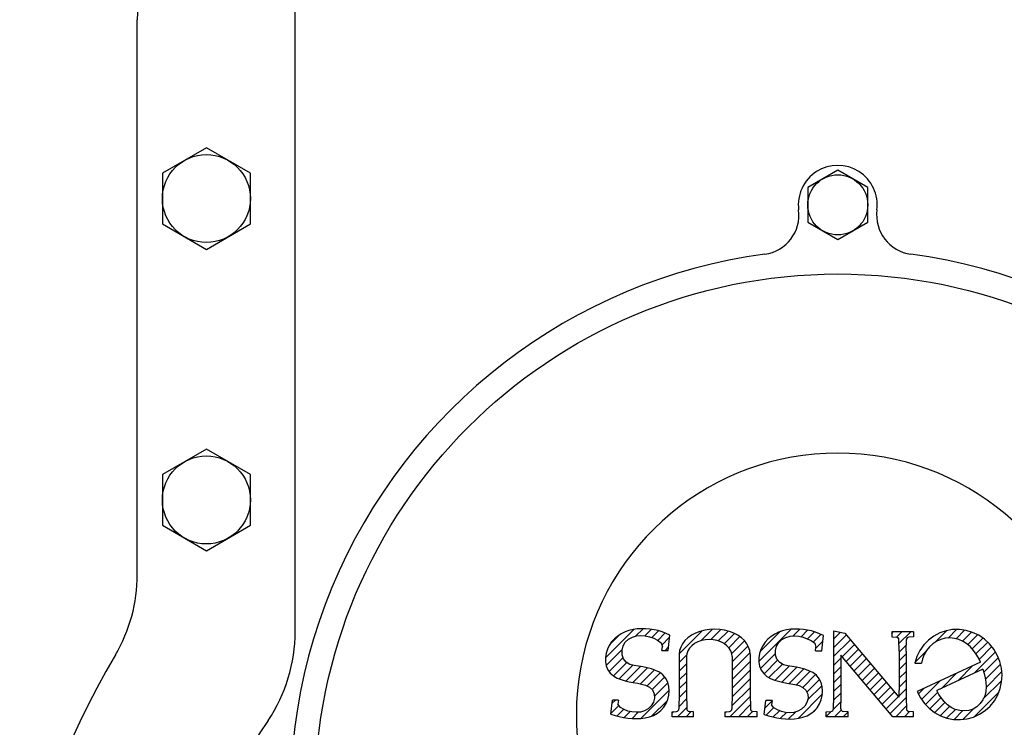
# Model space of a CAD drawing. Units: inches. Extents: x -22.82 to -17.09, y 27.14 to 33.8.
# Drawn here: x -20.53 to -20.33, y 30.86 to 31 of the extents above; entities that cross this region are included whole.
import ezdxf

# ---------------------------------------------------------------- set-up
doc = ezdxf.new("R2010")
doc.units = ezdxf.units.IN
doc.header["$LTSCALE"] = 0.25
doc.header["$MEASUREMENT"] = 0
doc.layers.add('NEW-PIPE', color=6, linetype='CONTINUOUS')

msp = doc.modelspace()

# ---------------------------------------------------------------- linework, layer by layer
at = {"layer": 'NEW-PIPE'}
for p, q in [((-20.47498521657787, 30.88104504164895), (-20.47498521657787, 31.00870638023193)), ((-20.50697813404849, 30.89259416492664), (-20.50697813404849, 31.00497888541744)), ((-20.4929809127259, 30.97904606637411), (-20.50189317974569, 30.97390096538646)), ((-20.48406832577694, 30.97390096538646), (-20.4929809127259, 30.97904606637411)), ((-20.50189317974569, 30.97390096538646), (-20.50189317974569, 30.96360948369453)), ((-20.48406832577694, 30.96360948369453), (-20.48406832577694, 30.97390096538646)), ((-20.36500924284342, 30.97450051265988), (-20.37109621532138, 30.97098577074657)), ((-20.35892195043629, 30.97098577074657), (-20.36500924284342, 30.97450051265988)), ((-20.37109621532138, 30.97098577074657), (-20.37109621532138, 30.96395692677826)), ((-20.35892195043629, 30.96395692677826), (-20.35892195043629, 30.97098577074657)), ((-20.37109621532138, 30.96395692677826), (-20.36500924284342, 30.96044218486495)), ((-20.36500924284342, 30.96044218486495), (-20.35892195043629, 30.96395692677826)), ((-20.50189317974569, 30.96360948369453), (-20.4929809127259, 30.95846438270693)), ((-20.4929809127259, 30.95846438270693), (-20.48406832577694, 30.96360948369453)), ((-20.4929809127259, 30.91800389976936), (-20.50189317974569, 30.91285815892337)), ((-20.48406832577694, 30.91285815892337), (-20.4929809127259, 30.91800389976936)), ((-20.50189317974569, 30.91285815892337), (-20.50189317974569, 30.90256731708978)), ((-20.48406832577694, 30.90256731708978), (-20.48406832577694, 30.91285815892337)), ((-20.50189317974569, 30.90256731708978), (-20.4929809127259, 30.89742189617299)), ((-20.4929809127259, 30.89742189617299), (-20.48406832577694, 30.90256731708978)), ((-20.41209391657977, 30.8757598436757), (-20.40636206548573, 30.88149172676265)), ((-20.41121219177428, 30.87841125671108), (-20.40923055046615, 30.88039289801921)), ((-20.40961917793631, 30.88014128522337), (-20.41027357496505, 30.87958826583156)), ((-20.40890111013675, 30.88060971001821), (-20.40961917793631, 30.88014128522337)), ((-20.40813393452701, 30.88098942955052), (-20.40890111013675, 30.88060971001821)), ((-20.40733011888035, 30.88127773788015), (-20.40813393452701, 30.88098942955052)), ((-20.40650153953871, 30.88147229179485), (-20.40733011888035, 30.88127773788015)), ((-20.40663934508964, 30.87992207246903), (-20.40578100425529, 30.88016830172449)), ((-20.40565815513439, 30.88157738299093), (-20.40650153953871, 30.88147229179485)), ((-20.40598262948453, 30.88010147453397), (-20.40447672285919, 30.88160744514515)), ((-20.40578100425529, 30.88016830172449), (-20.40489870886268, 30.88025187758454)), ((-20.40480573068687, 30.88161080537984), (-20.40565815513439, 30.88157738299093)), ((-20.40489870886268, 30.88025187758454), (-20.40401731117631, 30.88017915225434)), ((-20.40394948430901, 30.88159195731759), (-20.40480573068687, 30.88161080537984)), ((-20.40413439864225, 30.8801800811322), (-20.40282012959256, 30.88149441416772)), ((-20.40401731117631, 30.88017915225434), (-20.4031530508951, 30.87997627319331)), ((-20.40309522019376, 30.88153109589778), (-20.40394948430901, 30.88159195731759)), ((-20.4031530508951, 30.87997627319331), (-20.40231695430893, 30.87968082503714)), ((-20.40224964905342, 30.8814172338552), (-20.40309522019376, 30.88153109589778)), ((-20.40271871204418, 30.87982620747205), (-20.40134109701789, 30.88120385449125)), ((-20.40141953704096, 30.88123637307793), (-20.40224964905342, 30.8814172338552)), ((-20.40150650040122, 30.87926901882138), (-20.4000306671183, 30.88074472413263)), ((-20.40061068630482, 30.88097780732076), (-20.40141953704096, 30.88123637307793)), ((-20.39982059836259, 30.88065859154516), (-20.40061068630482, 30.88097780732076)), ((-20.3990425396562, 30.8803097060142), (-20.39982059836259, 30.88065859154516)), ((-20.3993744351445, 30.87722860652384), (-20.39904266859031, 30.8803092045471)), ((-20.39712826964536, 30.87656945644521), (-20.39248609732037, 30.8812116287702)), ((-20.39465739915316, 30.88030354423966), (-20.39538100773285, 30.87979401321265)), ((-20.39383817566338, 30.8807353751544), (-20.39465739915316, 30.88030354423966)), ((-20.39294001428752, 30.88108071512663), (-20.39383817566338, 30.8807353751544)), ((-20.39198119899704, 30.88133253403203), (-20.39294001428752, 30.88108071512663)), ((-20.39275739726053, 30.87917080056475), (-20.39040463810974, 30.88152352772262)), ((-20.39098124850186, 30.88148570556495), (-20.39198119899704, 30.88133253403203)), ((-20.38996051890587, 30.88153711159546), (-20.39098124850186, 30.88148570556495)), ((-20.39074920183089, 30.879409499722), (-20.38870037539607, 30.88145819818514)), ((-20.38893978931545, 30.88148570564522), (-20.38996051890587, 30.88153711159546)), ((-20.3892439350639, 30.87914520623077), (-20.38723573963427, 30.88115330568165)), ((-20.38793983883683, 30.8813325341909), (-20.38893978931545, 30.88148570564522)), ((-20.38803012377506, 30.87858932928972), (-20.38594962435195, 30.88066982871283)), ((-20.38698102357352, 30.88108071536097), (-20.38793983883683, 30.8813325341909)), ((-20.38708729249721, 30.87776263230228), (-20.38483403131975, 30.88001570152223)), ((-20.38608286223502, 30.88073537545936), (-20.38698102357352, 30.88108071536097)), ((-20.38526363879188, 30.88030354460903), (-20.38608286223502, 30.88073537545936)), ((-20.38454003026724, 30.87979401363894), (-20.38526363879188, 30.88030354460903)), ((-20.38099936023172, 30.87500273128376), (-20.37450319833932, 30.88149898915492)), ((-20.38073605852094, 30.8770358491961), (-20.37675869902099, 30.88101301673854)), ((-20.37851254925239, 30.88006778648596), (-20.37916708961908, 30.87951491043209)), ((-20.37779439730001, 30.88053612712801), (-20.37851254925239, 30.88006778648596)), ((-20.37702730565386, 30.88091576105678), (-20.37779439730001, 30.88053612712801)), ((-20.37622366042772, 30.88120389896592), (-20.37702730565386, 30.88091576105678)), ((-20.37539514077823, 30.88139838312252), (-20.37622366042772, 30.88120389896592)), ((-20.37553295055775, 30.87984784913768), (-20.37467447600476, 30.88009407825945)), ((-20.37455164735713, 30.88150336530182), (-20.37539514077823, 30.88139838312252)), ((-20.37467447600476, 30.88009407825945), (-20.37379200811523, 30.88017765401803)), ((-20.37369907367066, 30.8815366384518), (-20.37455164735713, 30.88150336530182)), ((-20.37408121175787, 30.88015147946398), (-20.37272567184465, 30.88150711535596)), ((-20.37379200811523, 30.88017765401803), (-20.37291059712561, 30.88010513130705)), ((-20.37284276795833, 30.88151773644304), (-20.37369907367066, 30.8815366384518)), ((-20.37291059712561, 30.88010513130705), (-20.37204633693134, 30.87990281508316)), ((-20.3719884181802, 30.88145696068613), (-20.37284276795833, 30.88151773644304)), ((-20.37245501176285, 30.8800079592362), (-20.37113082490874, 30.88133208210448)), ((-20.3711427109541, 30.88134323472929), (-20.3719884181802, 30.88145696068613)), ((-20.37031250796383, 30.88116246492979), (-20.3711427109541, 30.88134323472929)), ((-20.37113338434213, 30.87956025034912), (-20.36971641802736, 30.88097702470639)), ((-20.36950365271898, 30.8809039036814), (-20.37031250796383, 30.88116246492979)), ((-20.36999891548863, 30.87892499897982), (-20.36845557714984, 30.88046843329736)), ((-20.36871356477672, 30.88058468790583), (-20.36950365271898, 30.8809039036814)), ((-20.36793550607034, 30.88023580237483), (-20.36871356477672, 30.88058468790583)), ((-20.36826772148781, 30.87715470288452), (-20.36793563500447, 30.88023530090774)), ((-20.36587502842666, 30.87950944559618), (-20.3644756582165, 30.88090871982759)), ((-20.36587502842666, 30.87773988533796), (-20.36325288891077, 30.88036186488926)), ((-20.36587433133183, 30.8811630955144), (-20.36357628006991, 30.88074494808304)), ((-20.36587433133183, 30.8811630955144), (-20.36587433133183, 30.86662807324914)), ((-20.36357628006991, 30.88074494808304), (-20.35262734392396, 30.86778749657827)), ((-20.3540813512878, 30.88068553723531), (-20.35377690668514, 30.88098998183796)), ((-20.34964976309495, 30.88099001383086), (-20.35408078216464, 30.88099001383086)), ((-20.35408078216464, 30.88099001383086), (-20.35408078216464, 30.87999503409755)), ((-20.35408078216464, 30.87999503409755), (-20.3530883618647, 30.87991953081229)), ((-20.35307888521177, 30.8799184110602), (-20.35200734642693, 30.88098998183796)), ((-20.35260289458565, 30.87862480943519), (-20.35023772218288, 30.88098998183796)), ((-20.34964976309495, 30.87999503409755), (-20.35064186346572, 30.87991953081229)), ((-20.34964976309495, 30.88099001383086), (-20.34964976309495, 30.87999503409755)), ((-20.34555705323812, 30.88012476162046), (-20.34664418741487, 30.87930685111418)), ((-20.34435697581888, 30.88076231618486), (-20.34555705323812, 30.88012476162046)), ((-20.34533912662436, 30.87881030437069), (-20.34291249582713, 30.88123699915376)), ((-20.34307177351193, 30.88120473599502), (-20.34435697581888, 30.88076231618486)), ((-20.34173123790665, 30.88144176555324), (-20.34307177351193, 30.88120473599502)), ((-20.3426599117437, 30.87971999098605), (-20.34092231241004, 30.88145755832679)), ((-20.34036644324409, 30.88146791040367), (-20.34173123790665, 30.88144176555324)), ((-20.34101989080832, 30.87959038767737), (-20.33929812796881, 30.88131221450273)), ((-20.33900902610161, 30.88128256449652), (-20.34036644324409, 30.88146791040367)), ((-20.33973319965349, 30.87910758255983), (-20.33790157313538, 30.8809391450921)), ((-20.33769045204217, 30.88089002423648), (-20.33900902610161, 30.88128256449652)), ((-20.33866543603291, 30.87840572193636), (-20.3366744847858, 30.88039667318347)), ((-20.33644128622795, 30.88029938888989), (-20.33769045204217, 30.88089002423648)), ((-20.33529048490566, 30.87952434965977), (-20.33644128622795, 30.88029938888989)), ((-20.41133183979896, 30.87824734632365), (-20.41170990299523, 30.87747709395752)), ((-20.41084927865133, 30.87895511358817), (-20.41133183979896, 30.87824734632365)), ((-20.41027357496505, 30.87958826583156), (-20.41084927865133, 30.87895511358817)), ((-20.40872258623106, 30.87725768433874), (-20.4085130222959, 30.8781369072088)), ((-20.4085130222959, 30.8781369072088), (-20.40808669263695, 30.87891041051259)), ((-20.40808669263695, 30.87891041051259), (-20.40743673729684, 30.87950697710087)), ((-20.40743673729684, 30.87950697710087), (-20.40663934508964, 30.87992207246903)), ((-20.40231695430893, 30.87968082503714), (-20.40152375793246, 30.87929751701494)), ((-20.40152375793246, 30.87929751701494), (-20.40079487980294, 30.87877594372808)), ((-20.40079487980294, 30.87877594372808), (-20.40055929472221, 30.87797558168079)), ((-20.400682042918, 30.87832391604638), (-20.39908431661952, 30.87992154636611)), ((-20.40063975503045, 30.87723276560313), (-20.40055945280761, 30.87797596107599)), ((-20.39648470415474, 30.87858471173565), (-20.39684232392568, 30.87790955917097)), ((-20.39599427082178, 30.87921715465325), (-20.39648470415474, 30.87858471173565)), ((-20.39538100773285, 30.87979401321265), (-20.39599427082178, 30.87921715465325)), ((-20.3945925711399, 30.87818549504387), (-20.39505603457572, 30.87769249764445)), ((-20.39402121204746, 30.87861105926849), (-20.3945925711399, 30.87818549504387)), ((-20.39335931775141, 30.87895625976757), (-20.39402121204746, 30.87861105926849)), ((-20.39262699957047, 30.87921060780101), (-20.39335931775141, 30.87895625976757)), ((-20.39184650861703, 30.87936637513424), (-20.39262699957047, 30.87921060780101)), ((-20.39104155970845, 30.87941882885673), (-20.39184650861703, 30.87936637513424)), ((-20.39023661080444, 30.87936637518902), (-20.39104155970845, 30.87941882885673)), ((-20.38945611986471, 30.8792106079089), (-20.39023661080444, 30.87936637518902)), ((-20.38872380170613, 30.87895625992531), (-20.38945611986471, 30.8792106079089)), ((-20.38806190744039, 30.87861105947123), (-20.38872380170613, 30.87895625992531)), ((-20.38749054838533, 30.8781854952855), (-20.38806190744039, 30.87861105947123)), ((-20.38702708499281, 30.87769249791758), (-20.38749054838533, 30.8781854952855)), ((-20.38648550571958, 30.87659482682876), (-20.38390079791713, 30.87917940665955)), ((-20.38640648321343, 30.87490416110503), (-20.38318255691992, 30.87812815138438)), ((-20.38392676724067, 30.87921715512781), (-20.38454003026724, 30.87979401363894)), ((-20.38343633397601, 30.8785847122488), (-20.38392676724067, 30.87921715512781)), ((-20.3830787142781, 30.87790955971219), (-20.38343633397601, 30.8785847122488)), ((-20.38022529026968, 30.87817397867481), (-20.38060295173682, 30.87740345848925)), ((-20.3797428830528, 30.87888184793613), (-20.38022529026968, 30.87817397867481)), ((-20.37916708961908, 30.87951491043209), (-20.3797428830528, 30.87888184793613)), ((-20.37761588252589, 30.87718347181683), (-20.37740648956906, 30.87806286571437)), ((-20.37740648956906, 30.87806286571437), (-20.37698029813435, 30.87883650721083)), ((-20.37698029813435, 30.87883650721083), (-20.37633034296897, 30.879432914643)), ((-20.37633034296897, 30.879432914643), (-20.37553295055775, 30.87984784913768)), ((-20.37204633693134, 30.87990281508316), (-20.37121022489612, 30.87960753009614)), ((-20.37121022489612, 30.87960753009614), (-20.37041684935406, 30.87922386358626)), ((-20.37041684935406, 30.87922386358626), (-20.36968785550473, 30.87870204938336)), ((-20.36968785550473, 30.87870204938336), (-20.3694529009947, 30.87790246391439)), ((-20.36947743093385, 30.87767682729762), (-20.36805918490238, 30.87909516930785)), ((-20.36587502842666, 30.87597032507974), (-20.36244250831124, 30.87940271722349)), ((-20.36413589343296, 30.87593970785772), (-20.36163196774712, 30.87844360155064)), ((-20.35257231610589, 30.87709967506643), (-20.35261838590706, 30.87942172101648)), ((-20.35257262928572, 30.8768855144769), (-20.35113480358875, 30.87832334017387)), ((-20.35115886901205, 30.87709967506643), (-20.35111215935253, 30.87942172101648)), ((-20.34759317807148, 30.87832754421341), (-20.34838202716154, 30.87720954170917)), ((-20.34664418741487, 30.87930685111418), (-20.34759317807148, 30.87832754421341)), ((-20.34756282634607, 30.8783561649072), (-20.34646655703603, 30.87945249820308)), ((-20.34573290794685, 30.87855408866303), (-20.3464290525771, 30.87793750623182)), ((-20.34495652331661, 30.87907163533926), (-20.34573290794685, 30.87855408866303)), ((-20.34411629426508, 30.87946673019208), (-20.34495652331661, 30.87907163533926)), ((-20.34321570453846, 30.87969215742853), (-20.34411629426508, 30.87946673019208)), ((-20.34228592094061, 30.87975340917728), (-20.34321570453846, 30.87969215742853)), ((-20.34135976524874, 30.87966742006744), (-20.34228592094061, 30.87975340917728)), ((-20.34045763729849, 30.87943636103718), (-20.34135976524874, 30.87966742006744)), ((-20.33960343005099, 30.87906445618015), (-20.34045763729849, 30.87943636103718)), ((-20.33882390676741, 30.87855991035261), (-20.33960343005099, 30.87906445618015)), ((-20.33812792645796, 30.87794289093804), (-20.33882390676741, 30.87855991035261)), ((-20.33776880252788, 30.87753276319025), (-20.33558605374052, 30.87971554397052)), ((-20.33699985275647, 30.87653212071052), (-20.3346205714771, 30.8789114019899)), ((-20.33636303373422, 30.87539937947456), (-20.33377211930578, 30.87799035788883)), ((-20.33426472418706, 30.87858287231742), (-20.33529048490566, 30.87952434965977)), ((-20.33338778168448, 30.87749678074695), (-20.33426472418706, 30.87858287231742)), ((-20.41197313305699, 30.87665903993428), (-20.41211102217706, 30.87580820660824)), ((-20.41170990299523, 30.87747709395752), (-20.41197313305699, 30.87665903993428)), ((-20.41194322993848, 30.87414087408002), (-20.408680912144, 30.87740331984617)), ((-20.40873008309422, 30.87635827837097), (-20.40872258623106, 30.87725768433874)), ((-20.40846498092998, 30.87551846950529), (-20.40873008309422, 30.87635827837097)), ((-20.40063975503045, 30.87723276560313), (-20.3993744351445, 30.87722860652384)), ((-20.40000507278432, 30.87723110197142), (-20.39929770937904, 30.87793843338378)), ((-20.39713338851216, 30.87479471333437), (-20.39565947480428, 30.87626846707765)), ((-20.39713301134651, 30.87648669076772), (-20.39713301134651, 30.86855084758911)), ((-20.39705985002889, 30.87720544111529), (-20.39713285426127, 30.87648669137855)), ((-20.39684232392568, 30.87790955917097), (-20.39705985002889, 30.87720544111529)), ((-20.39560665231384, 30.87656571499261), (-20.39567707637854, 30.87596616645315)), ((-20.39567701367241, 30.87596616600045), (-20.39567701367241, 30.86855084758911)), ((-20.3953975202561, 30.87714704654335), (-20.39560665231384, 30.87656571499261)), ((-20.39505603457572, 30.87769249764445), (-20.3953975202561, 30.87714704654335)), ((-20.38668559936033, 30.87714704683975), (-20.38702708499281, 30.87769249791758)), ((-20.38647646735368, 30.87656571530319), (-20.38668559936033, 30.87714704683975)), ((-20.38640604334165, 30.87596616676858), (-20.38647646735368, 30.87656571530319)), ((-20.38640648321343, 30.8731345688539), (-20.38280408070624, 30.87673700335401)), ((-20.38640610604779, 30.87596616600045), (-20.38640610604779, 30.86855084758911)), ((-20.38286118825096, 30.87720544167366), (-20.3830787142781, 30.87790955971219)), ((-20.38278818409625, 30.87648669194267), (-20.38286118825096, 30.87720544167366)), ((-20.38278802701103, 30.87648669076772), (-20.38278802701103, 30.86855084758911)), ((-20.38086583572913, 30.87658517375303), (-20.38100369603971, 30.87573433034658)), ((-20.38060295173682, 30.87740345848925), (-20.38086583572913, 30.87658517375303)), ((-20.38065415665221, 30.87357850257672), (-20.37761227005911, 30.87662035717691)), ((-20.37762353216663, 30.87628421843602), (-20.37761588252589, 30.87718347181683)), ((-20.37735855248591, 30.87544454922324), (-20.37762353216663, 30.87628421843602)), ((-20.36953240151541, 30.87715886196376), (-20.36945273915092, 30.87790237736578)), ((-20.36953240151541, 30.87715886196376), (-20.36826772148781, 30.87715470288452)), ((-20.35387250827191, 30.8638018189198), (-20.3644189735161, 30.87627489765407)), ((-20.3644189735161, 30.87627489765407), (-20.3644189735161, 30.86662807324914)), ((-20.36332519290425, 30.87498088012113), (-20.36082155515467, 30.87748448587779)), ((-20.36251449237555, 30.87402202039161), (-20.36001111056931, 30.87652533821202)), ((-20.35257262928572, 30.87511592222577), (-20.35115937414937, 30.87652917736212)), ((-20.35257231610589, 30.87709967506643), (-20.35257231610589, 30.87055424408113)), ((-20.35115886901205, 30.87709967506643), (-20.35115886901205, 30.86769119789668)), ((-20.34899244879492, 30.87597875942143), (-20.34941029311328, 30.87466372745806)), ((-20.34937554504996, 30.87477391793801), (-20.34713037808062, 30.87701911690026)), ((-20.34838202716154, 30.87720954170917), (-20.34899244879492, 30.87597875942143)), ((-20.34748705283461, 30.87641437377264), (-20.34784678352, 30.87555721931166)), ((-20.34701577940132, 30.8772181459116), (-20.34748705283461, 30.87641437377264)), ((-20.3464290525771, 30.87793750623182), (-20.34701577940132, 30.8772181459116)), ((-20.3375057246575, 30.87724543226292), (-20.33812792645796, 30.87794289093804)), ((-20.33695127295303, 30.876495084749), (-20.3375057246575, 30.87724543226292)), ((-20.33737148248581, 30.87262137046475), (-20.33304255281578, 30.8769503321277)), ((-20.33648170158505, 30.87569455369518), (-20.33695127295303, 30.876495084749)), ((-20.3326799853344, 30.87629125105799), (-20.33338778168448, 30.87749678074695)), ((-20.33215774218664, 30.87499422799142), (-20.3326799853344, 30.87629125105799)), ((-20.41211102217706, 30.87580820660824), (-20.41210928543092, 30.87494702233532)), ((-20.41210928543092, 30.87494702233532), (-20.4119499644008, 30.87410517811477)), ((-20.4119499644008, 30.87410517811477), (-20.41161721502086, 30.87331356390215)), ((-20.4113587193363, 30.87295576043815), (-20.40853118529024, 30.87578326249129)), ((-20.41048723226439, 30.87205775123767), (-20.40777359300453, 30.87477126252586)), ((-20.40931981070589, 30.87145570851671), (-20.40653866639017, 30.87423659688909)), ((-20.40789233787316, 30.87482572735624), (-20.40846498092998, 30.87551846950529)), ((-20.40798410640149, 30.87102175658413), (-20.40500716543085, 30.87399863356895)), ((-20.40712548736582, 30.87438361905127), (-20.40789233787316, 30.87482572735624)), ((-20.40626479742866, 30.87417871297285), (-20.40712548736582, 30.87438361905127)), ((-20.40537518457495, 30.8740589775341), (-20.40626479742866, 30.87417871297285)), ((-20.40449912759999, 30.87391191834207), (-20.40537518457495, 30.8740589775341)), ((-20.39713338851216, 30.87302515307615), (-20.39567739083807, 30.87448095879273)), ((-20.38640648321343, 30.87136497660276), (-20.38278840417668, 30.87498292766784)), ((-20.38100369603971, 30.87573433034658), (-20.3810021084951, 30.87487329527518)), ((-20.3810021084951, 30.87487329527518), (-20.38084291992332, 30.87403158351295)), ((-20.38084291992332, 30.87403158351295), (-20.38051032694713, 30.87323998019198)), ((-20.3799624697765, 30.87250053321547), (-20.37722707533276, 30.87523605563087)), ((-20.37895597259287, 30.87173759811254), (-20.37624777212898, 30.87444576658351)), ((-20.3777261648453, 30.87119784560189), (-20.37485448057314, 30.87406946588822)), ((-20.37678544942026, 30.87475157667615), (-20.37735855248591, 30.87544454922324)), ((-20.37601852144354, 30.87430942915317), (-20.37678544942026, 30.87475157667615)), ((-20.37515822725369, 30.87410472063949), (-20.37601852144354, 30.87430942915317)), ((-20.37426879228228, 30.87398507410039), (-20.37515822725369, 30.87410472063949)), ((-20.37339273535832, 30.87383801499038), (-20.37426879228228, 30.87398507410039)), ((-20.36587502842666, 30.8742007328286), (-20.36441935068175, 30.87565621861602)), ((-20.36170366387517, 30.87306319265502), (-20.35920063399102, 30.87556622253917)), ((-20.36089293135355, 30.87210436491842), (-20.35839018940566, 30.87460710686631)), ((-20.35257262928572, 30.87334636196755), (-20.35115937414937, 30.8747596171039)), ((-20.34941013614309, 30.87466373433022), (-20.34807283219284, 30.87465765567594)), ((-20.33610844084633, 30.87484513417232), (-20.34891360606396, 30.86888837286843)), ((-20.34784678352, 30.87555721931166), (-20.34807283219284, 30.87465765567594)), ((-20.34068019001062, 30.87108225519108), (-20.33762019542623, 30.87414228176839)), ((-20.33610844084633, 30.87484513417232), (-20.33648170158505, 30.87569455369518)), ((-20.33540846105564, 30.87281479964378), (-20.3324492761542, 30.87577398454522)), ((-20.33507883802694, 30.87137489440718), (-20.33200786987186, 30.87444586256226)), ((-20.33183315808111, 30.87363577714739), (-20.33215774218664, 30.87499422799142)), ((-20.41161721502086, 30.87331356390215), (-20.41112012929948, 30.87261271034183)), ((-20.41112012929948, 30.87261271034183), (-20.41048358999858, 30.87204762997178)), ((-20.41048358999858, 30.87204762997178), (-20.40974272271589, 30.8716242496599)), ((-20.40652011049804, 30.87071622422229), (-20.40354476917327, 30.87369156554706)), ((-20.40501484373104, 30.87045202670982), (-20.40219114883509, 30.87327546566244)), ((-20.40363810169352, 30.87372149048888), (-20.40449912759999, 30.87391191834207)), ((-20.40366570240131, 30.87003147980967), (-20.4010058112428, 30.87269127498942)), ((-20.40278866952947, 30.87348337422104), (-20.40363810169352, 30.87372149048888)), ((-20.40195014655118, 30.87319039364352), (-20.40278866952947, 30.87348337422104)), ((-20.40115389502161, 30.87280251037994), (-20.40195014655118, 30.87319039364352)), ((-20.40045126111509, 30.87226282139898), (-20.40115389502161, 30.87280251037994)), ((-20.39988286109811, 30.87157255647923), (-20.40045126111509, 30.87226282139898)), ((-20.39713338851216, 30.87125556082501), (-20.39567739083807, 30.87271136654159)), ((-20.38640648321343, 30.86959541634454), (-20.38278840417668, 30.87321333541671)), ((-20.38051032694713, 30.87323998019198), (-20.38001364140623, 30.87253912663162)), ((-20.38001364140623, 30.87253912663162), (-20.37937716639561, 30.87197404626161)), ((-20.37937716639561, 30.87197404626161), (-20.37863612283765, 30.87155066594973)), ((-20.37633287328946, 30.87082151291369), (-20.37333385720576, 30.87382040102571)), ((-20.37483944390193, 30.87054541403592), (-20.3719092125908, 30.87347574132581)), ((-20.37253170950608, 30.8736475872343), (-20.37339273535832, 30.87383801499038)), ((-20.3733687294858, 30.8702463442434), (-20.37061413929159, 30.87300115838804)), ((-20.37168227740041, 30.87340947108007), (-20.37253170950608, 30.8736475872343)), ((-20.37211812634188, 30.86972757908661), (-20.36952765981428, 30.87231804561421)), ((-20.3708437544609, 30.87311649065902), (-20.37168227740041, 30.87340947108007)), ((-20.37004750286455, 30.87272860768477), (-20.3708437544609, 30.87311649065902)), ((-20.36934470844244, 30.8721889191047), (-20.37004750286455, 30.87272860768477)), ((-20.36877574249642, 30.87149865453137), (-20.36934470844244, 30.8721889191047)), ((-20.36587502842666, 30.87243117257039), (-20.36441935068175, 30.8738866583578)), ((-20.36587502842666, 30.87066158031925), (-20.36441935068175, 30.87211706610666)), ((-20.36008219883193, 30.87114553718183), (-20.35757977681321, 30.87364795920055)), ((-20.3592714663103, 30.87018667745232), (-20.35676926824201, 30.8726888435277)), ((-20.35257262928572, 30.87157680170933), (-20.35115937414937, 30.87299005684568)), ((-20.33558887586661, 30.87344992304139), (-20.34492408925536, 30.86910752435313)), ((-20.3439888335496, 30.86954317191032), (-20.34092887095812, 30.87260310250888)), ((-20.33558887586661, 30.87344992304139), (-20.33533345413206, 30.87257238614028)), ((-20.33533345413206, 30.87257238614028), (-20.33512687909455, 30.8716793671589)), ((-20.33496782260332, 30.86971634957258), (-20.3317477354599, 30.87293640472308)), ((-20.33171375702897, 30.87224738805053), (-20.33183315808111, 30.87363577714739)), ((-20.33180230680223, 30.87086124420815), (-20.33171375702897, 30.87224738805053)), ((-20.40974272271589, 30.8716242496599), (-20.40894388081847, 30.87130497477056)), ((-20.40894388081847, 30.87130497477056), (-20.40812618667802, 30.87105478211456)), ((-20.40812618667802, 30.87105478211456), (-20.40729882409031, 30.87085770457002)), ((-20.40729882409031, 30.87085770457002), (-20.40646382269043, 30.8707024260545)), ((-20.40646382269043, 30.8707024260545), (-20.40562477855179, 30.87056760225542)), ((-20.40562477855179, 30.87056760225542), (-20.404789187505, 30.87040765466774)), ((-20.404789187505, 30.87040765466774), (-20.40396516717566, 30.87017341138487)), ((-20.40396516717566, 30.87017341138487), (-20.40318759399771, 30.86980664421748)), ((-20.40262625251269, 30.86930140143299), (-20.40010009174921, 30.8718274342248)), ((-20.4021732328013, 30.86798466892865), (-20.39947015120421, 30.87068778251866)), ((-20.39948050779688, 30.87077598562516), (-20.39988286109811, 30.87157255647923)), ((-20.39925886148026, 30.86991522102024), (-20.39948050779688, 30.87077598562516)), ((-20.39713338851216, 30.86948600056679), (-20.39567771076725, 30.87094177429046)), ((-20.38642119995547, 30.86781101137262), (-20.38278872410585, 30.87144374316557)), ((-20.37863612283765, 30.87155066594973), (-20.37783716718949, 30.87123139106039)), ((-20.37783716718949, 30.87123139106039), (-20.37701956615302, 30.87098119840439)), ((-20.37701956615302, 30.87098119840439), (-20.37619236456122, 30.87078412085985)), ((-20.37619236456122, 30.87078412085985), (-20.37535742896294, 30.87062884234433)), ((-20.37535742896294, 30.87062884234433), (-20.37451838482427, 30.87049401854524)), ((-20.37451838482427, 30.87049401854524), (-20.37368279377748, 30.87033407095757)), ((-20.37368279377748, 30.87033407095757), (-20.37285877344816, 30.87009982364865)), ((-20.37285877344816, 30.87009982364865), (-20.3720812002702, 30.86973282733535)), ((-20.37129590836288, 30.86878004484989), (-20.36870512190611, 30.87137092728541)), ((-20.37111834767092, 30.86718807727655), (-20.36822010927726, 30.87008634766313)), ((-20.3683731627947, 30.87070208394157), (-20.36877574249642, 30.87149865453137)), ((-20.36815166465842, 30.86984131952386), (-20.3683731627947, 30.87070208394157)), ((-20.36587502842666, 30.86889202006103), (-20.36441935068175, 30.87034750584844)), ((-20.35846073378868, 30.86922781772281), (-20.35595885564956, 30.87172972785485)), ((-20.35765000126706, 30.86826898998621), (-20.3551484110642, 30.87077061218199)), ((-20.35257231610589, 30.87055424408113), (-20.35262734392396, 30.86778749657827)), ((-20.35258782592151, 30.8697920128224), (-20.35115937414937, 30.87122049658747)), ((-20.34801773363959, 30.86728386407146), (-20.34423757848293, 30.8710639872352)), ((-20.33558883712434, 30.86732567881459), (-20.33179214162935, 30.8711224063025)), ((-20.33512687909455, 30.8716793671589), (-20.33499076474141, 30.87077302341733)), ((-20.33499076474141, 30.87077302341733), (-20.33494461668448, 30.86985669351586)), ((-20.33209675477588, 30.86950947708166), (-20.33180230680223, 30.87086124420815)), ((-20.40493486143737, 30.86345351202728), (-20.39921644736867, 30.86917183011723)), ((-20.40318759399771, 30.86980664421748), (-20.40256789821904, 30.86922471593587)), ((-20.40256789821904, 30.86922471593587), (-20.40219979150396, 30.86843914016469)), ((-20.40219979150396, 30.86843914016469), (-20.40213523421633, 30.86758148584576)), ((-20.39947323634616, 30.86727921012836), (-20.39927284757884, 30.86814052568551)), ((-20.39927284757884, 30.86814052568551), (-20.39919748433134, 30.8690256990584)), ((-20.39919748433134, 30.8690256990584), (-20.39925886148026, 30.86991522102024)), ((-20.39713301134651, 30.86855084758911), (-20.3971963573231, 30.86536915194668)), ((-20.39715034475842, 30.86769951605524), (-20.39567771076725, 30.86917218203932)), ((-20.39567701367241, 30.86855084758911), (-20.39561334776665, 30.86536915194668)), ((-20.38640610604779, 30.86855084758911), (-20.38646945202437, 30.86536915194668)), ((-20.38645767188139, 30.86600529911766), (-20.38278872410585, 30.86967415091444)), ((-20.38278802701103, 30.86855084758911), (-20.38272436110527, 30.86536915194668)), ((-20.37306895584911, 30.86346803681182), (-20.36812668995824, 30.86841014273809)), ((-20.3720812002702, 30.86973282733535), (-20.37146146514835, 30.86915089098293)), ((-20.37146146514835, 30.86915089098293), (-20.37109313188553, 30.86836576830719)), ((-20.37109313188553, 30.86836576830719), (-20.37102856739394, 30.8675081283961)), ((-20.36836620205447, 30.86720562679616), (-20.36816581363036, 30.86806673820897)), ((-20.36816581363036, 30.86806673820897), (-20.36809044032491, 30.86895179767034)), ((-20.36809044032491, 30.86895179767034), (-20.36815166465842, 30.86984131952386)), ((-20.36587502842666, 30.8671224278099), (-20.36441935068175, 30.86857791359731)), ((-20.35683926874543, 30.86731016224962), (-20.35433793448591, 30.86981146451622)), ((-20.35602853622381, 30.86635133451302), (-20.35352752189346, 30.86885234884337)), ((-20.35262384994659, 30.86798642853911), (-20.35115937414937, 30.86945090433633)), ((-20.34891360660111, 30.86888828305871), (-20.34827566384958, 30.86764402212393)), ((-20.34866511032461, 30.86840601565174), (-20.34754628600774, 30.86952487196152)), ((-20.34724782408066, 30.86628418137925), (-20.34474575398404, 30.86878628346879)), ((-20.34449749471852, 30.86832204071268), (-20.3449336871306, 30.86912544038692)), ((-20.34399600939289, 30.867557116485), (-20.34449749471852, 30.86832204071268)), ((-20.33733670618452, 30.86380831348204), (-20.33234622696703, 30.86879876070661)), ((-20.33522451617663, 30.86805019746075), (-20.33560984473237, 30.86721865457715)), ((-20.33501135619848, 30.86893976636011), (-20.33522451617663, 30.86805019746075)), ((-20.33494461668448, 30.86985669351586), (-20.33501135619848, 30.86893976636011)), ((-20.33327142895895, 30.86703288812912), (-20.33259027550845, 30.86822342126387)), ((-20.33259027550845, 30.86822342126387), (-20.33209675477588, 30.86950947708166)), ((-20.41100929944104, 30.86431690489105), (-20.41070184750413, 30.86717451227955)), ((-20.41099208050208, 30.86447456598836), (-20.40938091717826, 30.8660857613051)), ((-20.4107780478842, 30.86645831882905), (-20.41006332610791, 30.86717288064075)), ((-20.40943524790148, 30.86717035320027), (-20.41070056778744, 30.86717451227955)), ((-20.40908066980995, 30.86566063290279), (-20.40956098006713, 30.86631262308289)), ((-20.40943524790148, 30.86717035320027), (-20.40955714091704, 30.86631166329534)), ((-20.40281981312304, 30.86601066075214), (-20.40344060632288, 30.86540743490952)), ((-20.40236485534242, 30.86675174454556), (-20.40281981312304, 30.86601066075214)), ((-20.40267136252632, 30.86394745068012), (-20.39956900931919, 30.86704977189433)), ((-20.40213523421633, 30.86758148584576), (-20.40236485534242, 30.86675174454556)), ((-20.40026186405176, 30.86570161200256), (-20.39979708799187, 30.8664563576496)), ((-20.39979708799187, 30.8664563576496), (-20.39947323634616, 30.86727921012836)), ((-20.39718617682598, 30.86589405974362), (-20.39565499579584, 30.86742520878084)), ((-20.38689117591311, 30.86380191489854), (-20.38277592693887, 30.86791725985154)), ((-20.38512164764781, 30.86380191489854), (-20.38274105465882, 30.86618257187337)), ((-20.37990290571352, 30.86424364111007), (-20.37959673349334, 30.86708045310216)), ((-20.37975355602542, 30.86563123792659), (-20.37833658971064, 30.86704817224845)), ((-20.37832885417397, 30.8670967694901), (-20.37959417405992, 30.86710060864019)), ((-20.37797426934905, 30.86558736912177), (-20.37845426641046, 30.86623871944352)), ((-20.37832885417397, 30.8670967694901), (-20.37845010733118, 30.86623775965602)), ((-20.37125840256361, 30.86667795900879), (-20.37171334014229, 30.86593680994823)), ((-20.37102856739394, 30.8675081283961), (-20.37125840256361, 30.86667795900879)), ((-20.36915539936992, 30.86562821144973), (-20.36869060682868, 30.86638305291599)), ((-20.36869060682868, 30.86638305291599), (-20.36836620205447, 30.86720562679616)), ((-20.36590350212321, 30.86532423389055), (-20.36441935068175, 30.86680835333909)), ((-20.3658999256658, 30.86536915194668), (-20.36587433133183, 30.86662807324914)), ((-20.36439369911129, 30.86536915194668), (-20.3644189735161, 30.86662807324914)), ((-20.35521780370219, 30.86539250677643), (-20.3527170773081, 30.86789323317052)), ((-20.35440707118056, 30.86443364704692), (-20.35115918219186, 30.86768153603562)), ((-20.35115886901205, 30.86769119789668), (-20.35111215935253, 30.86536915194668)), ((-20.34827566384958, 30.86764402212393), (-20.34746175919264, 30.86650871461462)), ((-20.34746175919264, 30.86650871461462), (-20.3464907593201, 30.86550867748872)), ((-20.34636117236588, 30.8654012408429), (-20.34407006356705, 30.86769238163464)), ((-20.34534328570363, 30.86464959923984), (-20.34326867297733, 30.86672417997323)), ((-20.3434149270598, 30.86684884396902), (-20.34399600939289, 30.867557116485)), ((-20.3427532424233, 30.86621157482953), (-20.3434149270598, 30.86684884396902)), ((-20.34201030878968, 30.86567469148721), (-20.3427532424233, 30.86621157482953)), ((-20.33615068395209, 30.86647163774806), (-20.33681948450123, 30.86583527824061)), ((-20.33560984473237, 30.86721865457715), (-20.33615068395209, 30.86647163774806)), ((-20.33412442567251, 30.86596547479105), (-20.33327142895895, 30.86703288812912)), ((-20.41101189042099, 30.86429826797284), (-20.4101592297065, 30.86406349121088)), ((-20.4101592297065, 30.86406349121088), (-20.40930202434654, 30.86384582087565)), ((-20.40973923785393, 30.86395784837829), (-20.40840705277045, 30.86529012944052)), ((-20.40833726422292, 30.86524187407544), (-20.40908066980995, 30.86566063290279)), ((-20.40755713589715, 30.86493628931246), (-20.40833726422292, 30.86524187407544)), ((-20.40829091848004, 30.86363657550105), (-20.40709278372076, 30.86483480623908)), ((-20.40672106563802, 30.86475575655999), (-20.40755713589715, 30.86493628931246)), ((-20.40585798847623, 30.8646908166736), (-20.40672106563802, 30.86475575655999)), ((-20.40671238793204, 30.86344570575542), (-20.40545666592131, 30.86470139577323)), ((-20.40499982764638, 30.86475118885303), (-20.40585798847623, 30.8646908166736)), ((-20.40418169395806, 30.86497963890911), (-20.40499982764638, 30.86475118885303)), ((-20.40344060632288, 30.86540743490952), (-20.40418169395806, 30.86497963890911)), ((-20.40317284032676, 30.86376260121525), (-20.40233981749415, 30.86407079522336)), ((-20.40233981749415, 30.86407079522336), (-20.40155984423331, 30.86449371210806)), ((-20.40155984423331, 30.86449371210806), (-20.40085840487412, 30.86504046863323)), ((-20.40085840487412, 30.86504046863323), (-20.40026186405176, 30.86570161200256)), ((-20.39854651567683, 30.86453381687152), (-20.39825282069445, 30.86482744786806)), ((-20.398545818582, 30.86480511681168), (-20.39766633328073, 30.86487198200918)), ((-20.398545818582, 30.8638018189198), (-20.398545818582, 30.86480511681168)), ((-20.39750866543409, 30.86380191489854), (-20.3956201235158, 30.86569048880975)), ((-20.39573913716879, 30.86380191489854), (-20.39470256664274, 30.86483854941043)), ((-20.39426356657857, 30.86480511681168), (-20.39514305187982, 30.86487198200918)), ((-20.39426356657857, 30.8638018189198), (-20.39426356657857, 30.86479647872396)), ((-20.38781961037811, 30.86464323264926), (-20.38764428919037, 30.86481842586534)), ((-20.38781891328328, 30.86480511681168), (-20.38693942798201, 30.86487198200918)), ((-20.38781891328328, 30.8638018189198), (-20.38781891328328, 30.86480511681168)), ((-20.38335211938251, 30.86380191489854), (-20.38227939685972, 30.86487470140717)), ((-20.38137521977553, 30.86480511681168), (-20.38225406521844, 30.86487198200918)), ((-20.38158259111721, 30.86380191489854), (-20.38137559694118, 30.86400881309583)), ((-20.38137521977553, 30.8638018189198), (-20.38137521977553, 30.86479647872396)), ((-20.37990485766071, 30.86422436550581), (-20.37905238257169, 30.86398968158404)), ((-20.37950113190658, 30.86411400580847), (-20.37797762917662, 30.86563744455258)), ((-20.37905238257169, 30.86398968158404), (-20.37819546741539, 30.86377215643956)), ((-20.37809504318374, 30.86375050228017), (-20.37683260266035, 30.86501300678939)), ((-20.37723060216138, 30.86516861029446), (-20.37797426934905, 30.86558736912177)), ((-20.3764503663264, 30.86486302553144), (-20.37723060216138, 30.86516861029446)), ((-20.37660097393786, 30.8634751392395), (-20.37541083740796, 30.86466533975524)), ((-20.37561410135969, 30.86468249277898), (-20.3764503663264, 30.86486302553144)), ((-20.37475093916241, 30.86461755289258), (-20.37561410135969, 30.86468249277898)), ((-20.37496517606759, 30.86334137685155), (-20.37354309088602, 30.86476330206853)), ((-20.37389259992413, 30.86467792507205), (-20.37475093916241, 30.86461755289258)), ((-20.3730743406552, 30.86490637498668), (-20.37389259992413, 30.86467792507205)), ((-20.37233361289104, 30.86533393107303), (-20.3730743406552, 30.86490637498668)), ((-20.37171334014229, 30.86593680994823), (-20.37233361289104, 30.86533393107303)), ((-20.3720664399219, 30.86368933042602), (-20.37123327603257, 30.86399724223462)), ((-20.37123327603257, 30.86399724223462), (-20.3704531424695, 30.86441983830119)), ((-20.3704531424695, 30.86441983830119), (-20.36975175217501, 30.86496669260091)), ((-20.36994132823718, 30.86482600818677), (-20.36938721090658, 30.86538015751029)), ((-20.36975175217501, 30.86496669260091), (-20.36915539936992, 30.86562821144973)), ((-20.36736301901822, 30.8638646530097), (-20.3663539624012, 30.86487374161964)), ((-20.36736264185256, 30.86479647872396), (-20.36637022155264, 30.86487198200918)), ((-20.36736264185256, 30.8638018189198), (-20.36736264185256, 30.86479647872396)), ((-20.36565619687116, 30.86380191489854), (-20.36432849079613, 30.86512958898066)), ((-20.36293098292454, 30.86479647872396), (-20.36392372315364, 30.86487198200918)), ((-20.36388666860586, 30.86380191489854), (-20.36293136009019, 30.86475712743546)), ((-20.36293098292454, 30.8638018189198), (-20.36293098292454, 30.86479647872396)), ((-20.35326921107781, 30.86380191489854), (-20.35112418194015, 30.86594697602911)), ((-20.35149965081959, 30.86380191489854), (-20.35044446041557, 30.86485710530255)), ((-20.34964976309495, 30.86479647872396), (-20.35064186346572, 30.86487198200918)), ((-20.34964976309495, 30.8638018189198), (-20.34964976309495, 30.86479647872396)), ((-20.3464907593201, 30.86550867748872), (-20.34538517246225, 30.8646670920737)), ((-20.34538517246225, 30.8646670920737), (-20.34417062663854, 30.8640034667123)), ((-20.3441932043064, 30.86403005639303), (-20.34231752354093, 30.86590573715849)), ((-20.34417062663854, 30.8640034667123), (-20.34287527558809, 30.86353318455018)), ((-20.34289697926216, 30.86355672117904), (-20.34116421085903, 30.86528948958217)), ((-20.34118707209888, 30.86527617873858), (-20.34201030878968, 30.86567469148721)), ((-20.34141794668749, 30.8632661934955), (-20.33970322228982, 30.86498091789317)), ((-20.34030033463922, 30.86503523785261), (-20.34118707209888, 30.86527617873858)), ((-20.33937949344531, 30.86495809686055), (-20.34030033463922, 30.86503523785261)), ((-20.33965472102694, 30.86325985889784), (-20.33750358124204, 30.86541099868273)), ((-20.33846224617859, 30.86505649688461), (-20.33937949344531, 30.86495809686055)), ((-20.33759597584278, 30.86534902353139), (-20.33846224617859, 30.86505649688461)), ((-20.33681948450123, 30.86583527824061), (-20.33759597584278, 30.86534902353139)), ((-20.33749966151375, 30.86373175318639), (-20.33626333237782, 30.86429555253093)), ((-20.33626333237782, 30.86429555253093), (-20.33512949278705, 30.86504592438911)), ((-20.33512949278705, 30.86504592438911), (-20.33412442567251, 30.86596547479105)), ((-20.40930202434654, 30.86384582087565), (-20.40843767314611, 30.86366034090291)), ((-20.40843767314611, 30.86366034090291), (-20.40756428133831, 30.86352081460034)), ((-20.40756428133831, 30.86352081460034), (-20.40668365154536, 30.86343455274289)), ((-20.40668365154536, 30.86343455274289), (-20.40579877335962, 30.86340690705555)), ((-20.40579877335962, 30.86340690705555), (-20.40491337915704, 30.86344413141894)), ((-20.40491337915704, 30.86344413141894), (-20.4040350977827, 30.86355805259393)), ((-20.4040350977827, 30.86355805259393), (-20.40317284032676, 30.86376260121525)), ((-20.39426356657857, 30.8638018189198), (-20.398545818582, 30.8638018189198)), ((-20.38137521977553, 30.8638018189198), (-20.38781891328328, 30.8638018189198)), ((-20.37819546741539, 30.86377215643956), (-20.37733127579196, 30.86358675640131)), ((-20.37733127579196, 30.86358675640131), (-20.37645773622294, 30.86344715639674)), ((-20.37645773622294, 30.86344715639674), (-20.37557680536511, 30.86336074418954)), ((-20.37557680536511, 30.86336074418954), (-20.3746917390376, 30.86333300461688)), ((-20.3746917390376, 30.86333300461688), (-20.37380650256, 30.86337038804354)), ((-20.37380650256, 30.86337038804354), (-20.37292855712821, 30.86348464531524)), ((-20.37292855712821, 30.86348464531524), (-20.3720664399219, 30.86368933042602)), ((-20.36293098292454, 30.8638018189198), (-20.36736264185256, 30.8638018189198)), ((-20.34964976309495, 30.8638018189198), (-20.35387250827191, 30.8638018189198)), ((-20.34973005856845, 30.86380191489854), (-20.34965020424645, 30.86388176922055)), ((-20.34287527558809, 30.86353318455018), (-20.34152914615293, 30.86326714694732)), ((-20.34152914615293, 30.86326714694732), (-20.34016344224165, 30.86321152077958)), ((-20.34016344224165, 30.86321152077958), (-20.33880982150847, 30.86336759548747)), ((-20.33880982150847, 30.86336759548747), (-20.33749966151375, 30.86373175318639))]:
    msp.add_line(p, q, dxfattribs=at)
for centre, radius in [((-20.4929809127259, 30.96875522454052), 0.008912262220853286), ((-20.36500892291425, 30.96747134876241), 0.006087120925097425), ((-20.36500924284342, 30.84749790824758), 0.1059765711143497), ((-20.4929809127259, 30.90771305793573), 0.008912082740586276)]:
    msp.add_circle(centre, radius, dxfattribs=at)
for centre, radius, start, end in [((-20.47498489664868, 31.00497888541744), 0.03199292386920455, 138.0083253891931, 180.0000011238751), ((-20.36500924284342, 30.96747166869161), 0.00799823128723031, 352.5936709851599, 187.4063400626302), ((-20.3808719711837, 30.96540972516062), 0.00799823128723031, 277.6623897666999, 7.406331673950001), ((-20.34914619457397, 30.96540972516062), 0.00799823128723031, 172.5936048893362, 262.3378751014), ((-20.36500924284342, 30.84749790824758), 0.1109754644691343, 97.66229903368637, 217.3378844633901), ((-20.36500924284342, 30.84749790824758), 0.1109754644691343, 322.6621495027201, 82.33788390144997), ((-20.36500924284342, 30.86419181258377), 0.05298380974802071, 290.92510049795, 249.0752772428299), ((-20.5389710515191, 30.89259416492664), 0.03199292386920455, 329.4726180641201, 4.194339793083093e-06), ((-20.50724239554678, 30.88104504164895), 0.03225659669783042, 326.1093156996599, 4.194339793083093e-06), ((-20.35312739322402, 30.87941212314122), 0.0005087775118313894, 1.145891136719851, 85.65915981164005), ((-20.35060379189394, 30.87941212314122), 0.0005087775118313894, 94.34091999109245, 178.8542001251718), ((-20.36500924284342, 30.7900101547738), 0.1699624380485092, 149.472580616186, 30.52772795829984), ((-20.39770472478171, 30.86537938968025), 0.0005087775118313894, 274.34121125933, 358.8542776801501), ((-20.39510466037887, 30.86537938968025), 0.0005087775118313894, 181.1458594183569, 265.659254144), ((-20.38697845934133, 30.86537938968025), 0.0005087775118313894, 274.34121125933, 358.8542776801501), ((-20.38221567371748, 30.86537938968025), 0.0005087775118313894, 181.1458594183569, 265.659254144), ((-20.36640861305359, 30.86537938968025), 0.0005087775118313894, 274.34136022836, 358.8544438379201), ((-20.36388501172351, 30.86537938968025), 0.0005087775118313894, 181.1455729394588, 265.65891036932), ((-20.35060379189394, 30.86537938968025), 0.0005087775118313894, 181.1457448267981, 265.65913955244), ((-20.36500924284342, 30.78550171284383), 0.1390874171001467, 146.1092610629892, 33.89121939883989)]:
    msp.add_arc(centre, radius, start, end, dxfattribs=at)

doc.saveas('drawing.dxf')
